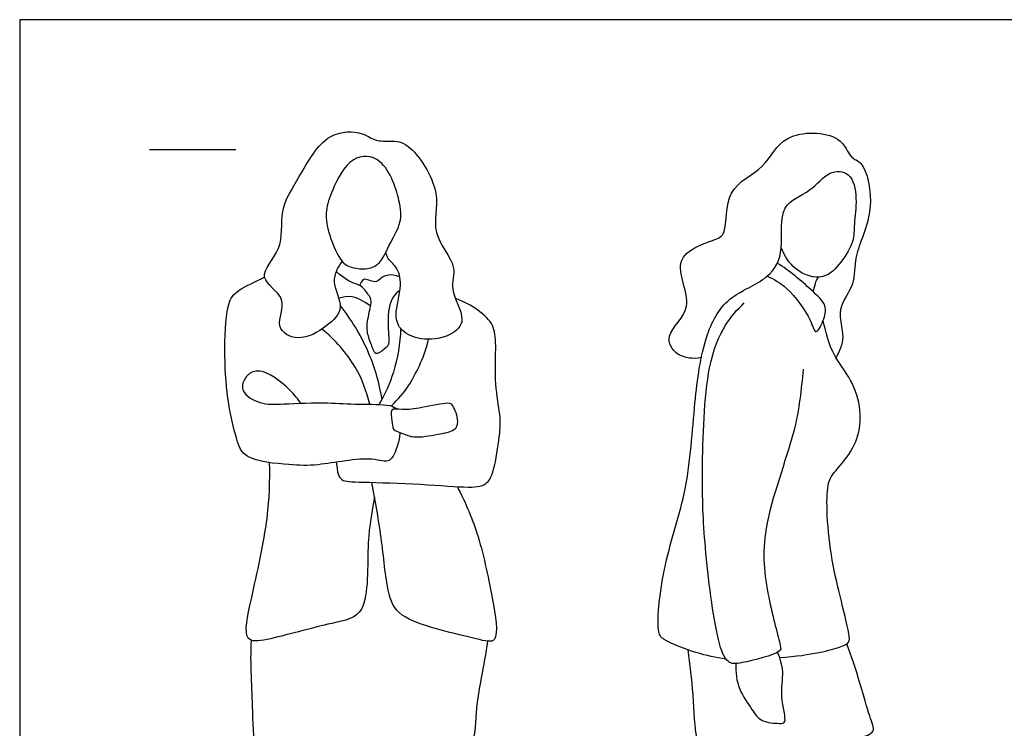
# Model space of a CAD drawing. Units: feet. Extents: x 0 to 25, y -2.2 to 7.2.
# Drawn here: x 0 to 5.7, y 3.1 to 7.2 of the extents above; entities that cross this region are included whole.
import ezdxf

# ---------------------------------------------------------------- set-up
doc = ezdxf.new("R2010")
doc.units = ezdxf.units.FT
doc.header["$MEASUREMENT"] = 0
for name, color, linetype, true_color in [('2D$AG-GUIDES', 7, 'Continuous', 0xcccccc), ('2D$AG-POP-CULTURE', 7, 'Continuous', 0x66ccff), ('2D$X-VPRT', 6, 'Continuous', 0xff00ff)]:
    doc.layers.add(name, color=color, linetype=linetype, true_color=true_color)

msp = doc.modelspace()

# ---------------------------------------------------------------- linework, layer by layer
at = {"layer": '2D$AG-GUIDES'}
msp.add_lwpolyline([(0.75, 6.4167), (1.25, 6.4167)], dxfattribs=at)
at = {"layer": '2D$AG-POP-CULTURE'}
for points, knots in [([(1.8645, 5.7711), (1.8408, 5.7363), (1.7907, 5.6546), (1.8883, 5.4987), (1.7757, 5.3895), (1.6177, 5.2978), (1.4632, 5.3866), (1.5679, 5.5623), (1.3492, 5.6741), (1.5372, 5.8381), (1.4945, 6.0694), (1.6199, 6.2539), (1.763, 6.5277), (1.9833, 6.5219), (2.0557, 6.4612), (2.1508, 6.4676), (2.2645, 6.4569), (2.456, 6.1612), (2.3634, 5.9375), (2.5445, 5.7412), (2.4738, 5.6106), (2.5955, 5.4326), (2.4912, 5.3299), (2.3207, 5.3075), (2.2045, 5.3638), (2.1602, 5.4603), (2.2181, 5.6296), (2.185, 5.7387), (2.1271, 5.7811), (2.1211, 5.8104), (2.1185, 5.8235)], [0, 0, 0, 0, 0.355306, 0.745354, 1.112182, 1.533953, 1.886508, 2.276299, 2.680476, 3.105108, 3.572273, 4.044938, 4.585066, 5.014469, 5.312472, 5.605242, 5.929225, 6.489481, 6.96709, 7.4381, 7.795538, 8.221479, 8.558556, 8.968679, 9.314201, 9.620137, 10.037278, 10.366551, 10.622357, 10.822977, 10.822977, 10.822977, 10.822977]), ([(3.9426, 5.2134), (3.8979, 5.2046), (3.7986, 5.2134), (3.7161, 5.3515), (3.9289, 5.4986), (3.7419, 5.7988), (4.0115, 5.8908), (4.0973, 5.9253), (4.0713, 6.2036), (4.3223, 6.2973), (4.402, 6.5255), (4.7568, 6.5197), (4.7995, 6.36), (4.889, 6.3517), (4.9568, 6.0562), (4.8167, 5.8061), (4.8408, 5.6369), (4.7166, 5.4971), (4.7809, 5.3312), (4.741, 5.2501), (4.722, 5.2128)], [0, 0, 0, 0, 0.369032, 0.706288, 1.152548, 1.66286, 2.126268, 2.414394, 2.890362, 3.375276, 3.841199, 4.376229, 4.737843, 4.994773, 5.508545, 6.045831, 6.44222, 6.845993, 7.243883, 7.59748, 7.59748, 7.59748, 7.59748]), ([(2.197, 6.1073), (2.2075, 6.0545), (2.2071, 5.9814), (2.1338, 5.8676), (2.0756, 5.7131), (1.9102, 5.73), (1.8492, 5.7752), (1.7785, 5.9441), (1.7673, 6.0639), (1.8064, 6.1847), (1.9078, 6.3875), (2.1153, 6.3815), (2.1818, 6.1841), (2.197, 6.1073)], [0, 0, 0, 0, 0.353981, 0.716735, 1.102457, 1.472082, 1.746779, 2.165508, 2.511565, 2.868123, 3.325371, 3.717371, 4.231371, 4.231371, 4.231371, 4.231371]), ([(4.0853, 3.4709), (4.0265, 3.4793), (3.9197, 3.5022), (3.7215, 3.5759), (3.6778, 3.6422), (3.7243, 4.051), (3.8715, 4.4445), (3.8991, 4.9464), (3.9523, 5.3257), (4.082, 5.5728), (4.3397, 5.6594), (4.4283, 5.8394), (4.3806, 6.103), (4.5813, 6.1668), (4.6708, 6.2968), (4.8144, 6.2921), (4.8473, 6.1291), (4.8243, 5.9877), (4.8284, 5.8818), (4.7526, 5.7622), (4.6534, 5.6548), (4.4863, 5.7027), (4.4227, 5.8025), (4.4053, 5.8495)], [0, 0, 0, 0, 0.420969, 0.864131, 1.120837, 1.733507, 2.406716, 3.111303, 3.729911, 4.237748, 4.736143, 5.166811, 5.645578, 6.065382, 6.454764, 6.778345, 7.157817, 7.541421, 7.859678, 8.229688, 8.593192, 8.997438, 9.313862, 9.313862, 9.313862, 9.313862]), ([(4.3241, 5.6844), (4.3647, 5.6654), (4.444, 5.6238), (4.576, 5.4485), (4.6027, 5.329), (4.6574, 5.4433), (4.6711, 5.5188), (4.5711, 5.613), (4.4526, 5.7169), (4.3817, 5.7592)], [0, 0, 0, 0, 0.366134, 0.841462, 1.112698, 1.404085, 1.67812, 2.029016, 2.525724, 2.525724, 2.525724, 2.525724]), ([(2.1997, 4.7803), (2.1979, 4.755), (2.1882, 4.7099), (2.1447, 4.5911), (2.0311, 4.6499), (1.7159, 4.5835), (1.5717, 4.594), (1.2983, 4.6164), (1.2521, 4.745), (1.2005, 4.9545), (1.1822, 5.2165), (1.1922, 5.5068), (1.2452, 5.6009), (1.3565, 5.6487), (1.409, 5.6751), (1.4169, 5.6791)], [0, 0, 0, 0, 0.275614, 0.588954, 0.906474, 1.464392, 1.877055, 2.369812, 2.712843, 3.17045, 3.700878, 4.231078, 4.545968, 4.94046, 5.011966, 5.011966, 5.011966, 5.011966]), ([(4.5914, 5.593), (4.5938, 5.6097), (4.5979, 5.6323), (4.6122, 5.6661), (4.6187, 5.679)], [0, 0, 0, 0, 0.2241049, 0.36003, 0.36003, 0.36003, 0.36003]), ([(1.8314, 4.6094), (1.8368, 4.5486), (1.854, 4.495), (1.9406, 4.4961), (2.334, 4.4836), (2.6328, 4.4573), (2.7001, 4.4801), (2.7423, 4.5372), (2.7799, 4.7823), (2.7833, 4.8701), (2.7468, 5.0537), (2.7559, 5.2818), (2.7491, 5.3924), (2.6909, 5.4638), (2.5897, 5.5283), (2.5196, 5.5572)], [0, 0, 0, 0, 0.178132, 0.356263, 0.534395, 0.712526, 0.890658, 1.068789, 1.246921, 1.425052, 1.603184, 1.781316, 1.959447, 2.137579, 2.259505, 2.259505, 2.259505, 2.259505]), ([(4.5323, 5.1461), (4.5195, 5.0261), (4.5012, 4.7887), (4.2764, 4.2249), (4.3172, 3.8573), (4.3997, 3.5574), (4.4074, 3.5058), (4.1756, 3.4444), (4.0887, 3.4419), (4.0238, 3.6018), (3.9569, 4.1422), (3.944, 4.5378), (3.9641, 5.1509), (4.0689, 5.3987), (4.15, 5.4914), (4.1915, 5.5293)], [0, 0, 0, 0, 0.600318, 1.363503, 1.992706, 2.52539, 2.711166, 3.183011, 3.464148, 3.838998, 4.569186, 5.234297, 6.00507, 6.516433, 6.926089, 6.926089, 6.926089, 6.926089]), ([(2.0958, 4.9744), (2.0797, 5.0699), (2.0254, 5.2584), (1.9174, 5.4356), (1.8534, 5.5156)], [0, 0, 0, 0, 0.539106, 1.093481, 1.093481, 1.093481, 1.093481]), ([(2.0245, 4.9437), (2.0069, 5.0185), (1.954, 5.1662), (1.8244, 5.3178), (1.7485, 5.3787)], [0, 0, 0, 0, 0.480257, 1.020658, 1.020658, 1.020658, 1.020658]), ([(2.2033, 5.383), (2.201, 5.2975), (2.171, 5.1267), (2.1125, 5.0018), (2.078, 4.9429)], [0, 0, 0, 0, 0.5065902, 0.9590337, 0.9590337, 0.9590337, 0.9590337]), ([(2.1497, 4.9341), (2.1894, 4.973), (2.265, 5.0563), (2.3442, 5.229), (2.3655, 5.3197)], [0, 0, 0, 0, 0.4083003, 0.9369233, 0.9369233, 0.9369233, 0.9369233]), ([(1.6253, 4.9499), (1.6179, 4.9614), (1.5744, 5.0209), (1.4378, 5.1408), (1.3382, 5.1371), (1.2932, 5.0854), (1.2761, 5.0122), (1.3964, 4.9382), (1.5283, 4.9469), (1.7863, 4.956), (1.9485, 4.9404), (2.1413, 4.9469), (2.1709, 4.9243), (2.1854, 4.9162)], [0.236585, 0.236585, 0.236585, 0.236585, 0.352416, 0.82221, 1.116945, 1.364751, 1.612008, 1.955695, 2.328251, 2.829546, 3.256291, 3.678688, 3.901584, 3.901584, 3.901584, 3.901584]), ([(2.152, 4.9094), (2.1611, 4.9204), (2.2222, 4.9093), (2.3206, 4.9205), (2.4758, 4.9574), (2.5088, 4.9406), (2.5444, 4.8437), (2.5169, 4.7869), (2.4162, 4.7712), (2.2814, 4.7445), (2.2187, 4.7764), (2.152, 4.7928), (2.1575, 4.8471), (2.1429, 4.8983), (2.152, 4.9094)], [0, 0, 0, 0, 0.245338, 0.584453, 0.974112, 1.152945, 1.460948, 1.69032, 2.0028, 2.373195, 2.639199, 2.876648, 3.100335, 3.346533, 3.346533, 3.346533, 3.346533]), ([(2.0519, 4.4095), (2.0389, 4.3207), (2.0006, 4.1628), (2.0288, 3.7169), (1.8016, 3.6832), (1.4487, 3.5816), (1.2837, 3.5638), (1.3458, 3.8465), (1.4453, 4.287), (1.4473, 4.4998), (1.4459, 4.6067)], [0, 0, 0, 0, 0.518917, 1.138664, 1.574817, 2.195511, 2.526814, 3.002755, 3.692935, 4.2593, 4.2593, 4.2593, 4.2593]), ([(2.5309, 4.4679), (2.5751, 4.3814), (2.6566, 4.2013), (2.7308, 3.8511), (2.7814, 3.5497), (2.6271, 3.5949), (2.208, 3.683), (2.1228, 3.8423), (2.0989, 4.1634), (2.0572, 4.3793), (2.0368, 4.4926)], [0, 0, 0, 0, 0.539704, 1.161536, 1.648894, 1.974585, 2.626165, 3.032256, 3.58783, 4.175738, 4.175738, 4.175738, 4.175738]), ([(2.7056, 3.5744), (2.6871, 3.4368), (2.6256, 3.184), (2.6437, 2.9405), (2.3551, 2.9697), (1.8709, 2.9193), (1.4612, 2.9177), (1.3521, 2.9181), (1.3508, 3.1986), (1.3338, 3.4437), (1.3399, 3.5798)], [0, 0, 0, 0, 0.645375, 1.073868, 1.54345, 2.275319, 2.911649, 3.180369, 3.665651, 4.305043, 4.305043, 4.305043, 4.305043]), ([(3.8639, 3.5251), (3.8747, 3.438), (3.8977, 3.2814), (3.9034, 3.0194), (3.9448, 2.968), (4.1545, 2.9942), (4.6124, 2.9341), (4.8402, 3.0087), (4.958, 3.0473), (4.9033, 3.157), (4.8397, 3.4246), (4.7835, 3.5584)], [0, 0, 0, 0, 0.511832, 1.007586, 1.221797, 1.656965, 2.348903, 2.843631, 3.140963, 3.44192, 4.100283, 4.100283, 4.100283, 4.100283]), ([(4.1416, 3.4457), (4.1402, 3.3959), (4.1521, 3.2949), (4.2354, 3.1827), (4.2847, 3.1042), (4.3895, 3.0995), (4.4437, 3.0982), (4.3929, 3.2635), (4.426, 3.3944), (4.3984, 3.4751), (4.3839, 3.5116)], [0, 0, 0, 0, 0.385608, 0.755344, 1.051246, 1.364932, 1.545859, 1.925367, 2.305058, 2.64783, 2.64783, 2.64783, 2.64783])]:
    msp.add_open_spline(points, degree=3, knots=knots, dxfattribs=at)
for points in [[(2.1995, 5.6017), (2.1481, 5.5735), (2.1232, 5.4507), (2.1389, 5.302), (2.1315, 5.2761), (2.0585, 5.2253), (2.0493, 5.2512), (2.016, 5.3306), (2.0031, 5.4017), (2.0354, 5.5273), (2.0354, 5.5523), (1.9818, 5.6299), (1.9347, 5.6419), (1.8895, 5.6613), (1.83, 5.7107)], [(2.1987, 5.6809), (2.1416, 5.7001), (2.0899, 5.6788), (2.0677, 5.6465), (2.0271, 5.6576), (1.9939, 5.6714), (1.9809, 5.6603), (1.9653, 5.6313)], [(2.0303, 5.5117), (1.9394, 5.5763), (1.8978, 5.5726), (1.8451, 5.5567)], [(4.3958, 3.4797), (4.587, 3.4942), (4.7966, 3.5515), (4.8092, 3.5802), (4.7427, 3.8447), (4.6912, 4.0635), (4.6637, 4.3487), (4.6763, 4.5079), (4.7072, 4.5423), (4.8321, 4.6912), (4.871, 4.8389), (4.8493, 5.0233), (4.7439, 5.1791), (4.6809, 5.2719), (4.6478, 5.4291)]]:
    msp.add_open_spline(points, degree=3, dxfattribs=at)
at = {"layer": '2D$X-VPRT'}
msp.add_lwpolyline([(0, 0), (12.5, 0), (12.5, 7.1667), (0, 7.1667)], close=True, dxfattribs=at)

doc.saveas('drawing.dxf')
